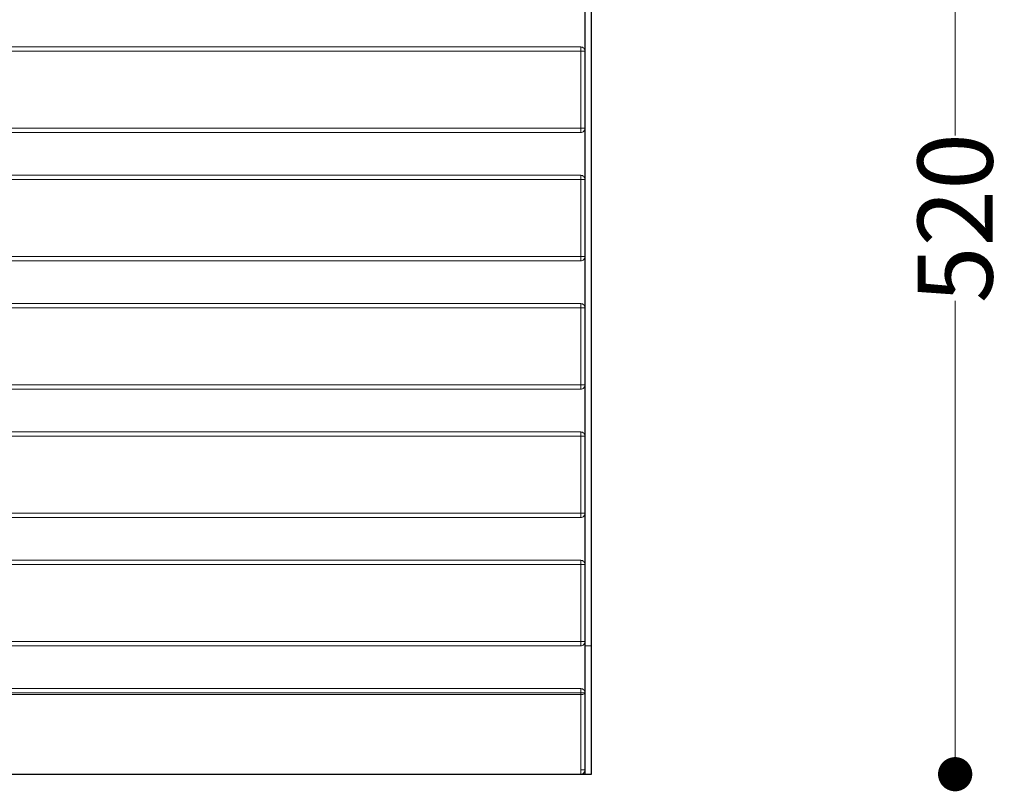
# Model space of a CAD drawing. Units: millimetres. Extents: x 31290 to 37513, y 14428 to 18499.
# Drawn here: x 36540 to 37000, y 15699 to 16060 of the extents above; entities that cross this region are included whole.
import ezdxf

# ---------------------------------------------------------------- set-up
doc = ezdxf.new("R2010")
doc.units = ezdxf.units.MM
doc.header["$LTSCALE"] = 3
doc.layers.add('Warstwa 1', color=7, linetype='Continuous')
doc.styles.get("Standard").update_dxf_attribs({"font": 'arial.ttf'})
doc.dimstyles.new('MATEUSZ', dxfattribs={"dimtxt": 35, "dimasz": 16, "dimexe": 0.18, "dimexo": 0.0625, "dimgap": 0.09, "dimtad": 0, "dimdec": 0, "dimdsep": 46, "dimtxsty": 'Standard', "dimblk": 'DOT', "dimcen": 0.09, "dimse1": 1, "dimse2": 1, "dimadec": 0, "dimazin": 0, "dimtfac": 1, "dimtdec": 0, "dimtofl": 0, "dimtmove": 0, "dimatfit": 3, "dimfxl": 0, "dimtolj": 1, "dimtzin": 0, "dimlwd": 9, "dimlwe": 9, "dimarcsym": 0})

# ---------------------------------------------------------------- blocks, each defined once
blk = doc.blocks.new('_Dot')
at = {"color": 0, "linetype": 'ByBlock', "lineweight": -2}
blk.add_line((-0.5, 0), (-1, 0), dxfattribs=at)
at = {"color": 0, "linetype": 'ByBlock', "const_width": 0.5}
blk.add_lwpolyline([(-0.25, 0, 1), (0.25, 0, 1)], format="xyb", close=True, dxfattribs=at)
blk = doc.blocks.new('*D33')
at = {"color": 0, "lineweight": 9}
for p, q in [((36977.35, 16211.16), (36977.35, 16005.85)), ((36977.35, 15723.16), (36977.35, 15928.46))]:
    blk.add_line(p, q, dxfattribs=at)
at = {"layer": 'Defpoints', "color": 0}
for p in [(36547.4, 16227.16), (36547.4, 15707.16), (36977.35, 15707.16)]:
    blk.add_point(p, dxfattribs=at)
at = {"color": 0, "lineweight": 9, "xscale": 16, "yscale": 16, "zscale": 16}
for p, rotation in [((36977.35, 16227.16), 90), ((36977.35, 15707.16), 270)]:
    blk.add_blockref('_Dot', p, dxfattribs=dict(at, rotation=rotation))
at = {"color": 0, "insert": (36977.35, 15967.16), "char_height": 35, "attachment_point": 5, "rotation": 90}
blk.add_mtext('\\A1;520', dxfattribs=at)

msp = doc.modelspace()

# ---------------------------------------------------------------- linework, layer by layer
msp.add_line((36804.4, 16227.16), (36804.4, 15707.16))
msp.add_line((36804.4, 16227.16), (36804.4, 15707.16))
msp.add_lwpolyline([(36287.4, 15707.16), (36807.4, 15707.16), (36807.4, 16227.16), (36287.4, 16227.16)], close=True)
at = {"layer": 'Warstwa 1', "lineweight": 15}
for points in [[(36292.4, 16047.16), (36802.4, 16047.16)], [(36292.4, 16047.16), (36802.4, 16047.16)], [(36292.4, 16047.16), (36802.4, 16047.16)], [(36292.4, 16047.16), (36802.4, 16047.16)], [(36802.4, 16045.16), (36802.4, 16047.16)], [(36802.4, 16047.16), (36802.4, 16045.16)], [(36802.4, 16045.16), (36802.4, 16047.16)], [(36802.4, 16047.16), (36802.4, 16045.16)], [(36292.4, 16045.16), (36802.4, 16045.16)], [(36292.4, 16045.16), (36802.4, 16045.16)], [(36292.4, 16045.16), (36802.4, 16045.16)], [(36292.4, 16045.16), (36802.4, 16045.16)], [(36804.4, 16045.16), (36802.4, 16045.16)], [(36802.4, 16009.16), (36802.4, 16045.16)], [(36802.4, 16045.16), (36804.4, 16045.16)], [(36802.4, 16045.16), (36802.4, 16009.16)], [(36804.4, 16045.16), (36802.4, 16045.16)], [(36802.4, 16009.16), (36802.4, 16045.16)], [(36802.4, 16045.16), (36804.4, 16045.16)], [(36802.4, 16045.16), (36802.4, 16009.16)], [(36804.4, 16009.16), (36804.4, 16045.16)], [(36804.4, 16045.16), (36804.4, 16009.16)], [(36804.4, 16009.16), (36804.4, 16045.16)], [(36804.4, 16045.16), (36804.4, 16009.16)], [(36292.4, 16009.16), (36802.4, 16009.16)], [(36292.4, 16009.16), (36802.4, 16009.16)], [(36292.4, 16009.16), (36802.4, 16009.16)], [(36292.4, 16009.16), (36802.4, 16009.16)], [(36292.4, 16007.16), (36802.4, 16007.16)], [(36292.4, 16007.16), (36802.4, 16007.16)], [(36292.4, 16007.16), (36802.4, 16007.16)], [(36292.4, 16007.16), (36802.4, 16007.16)], [(36802.4, 16009.16), (36802.4, 16007.16)], [(36802.4, 16007.16), (36802.4, 16009.16)], [(36804.4, 16009.16), (36802.4, 16009.16)], [(36802.4, 16009.16), (36804.4, 16009.16)], [(36802.4, 16009.16), (36802.4, 16007.16)], [(36802.4, 16007.16), (36802.4, 16009.16)], [(36804.4, 16009.16), (36802.4, 16009.16)], [(36802.4, 16009.16), (36804.4, 16009.16)], [(36292.4, 15987.16), (36802.4, 15987.16)], [(36292.4, 15987.16), (36802.4, 15987.16)], [(36292.4, 15987.16), (36802.4, 15987.16)], [(36292.4, 15987.16), (36802.4, 15987.16)], [(36802.4, 15987.16), (36802.4, 15985.16)], [(36802.4, 15985.16), (36802.4, 15987.16)], [(36802.4, 15987.16), (36802.4, 15985.16)], [(36802.4, 15985.16), (36802.4, 15987.16)], [(36292.4, 15985.16), (36802.4, 15985.16)], [(36292.4, 15985.16), (36802.4, 15985.16)], [(36292.4, 15985.16), (36802.4, 15985.16)], [(36292.4, 15985.16), (36802.4, 15985.16)], [(36802.4, 15985.16), (36804.4, 15985.16)], [(36802.4, 15985.16), (36802.4, 15949.16)], [(36804.4, 15985.16), (36802.4, 15985.16)], [(36802.4, 15949.16), (36802.4, 15985.16)], [(36802.4, 15985.16), (36804.4, 15985.16)], [(36802.4, 15985.16), (36802.4, 15949.16)], [(36804.4, 15985.16), (36802.4, 15985.16)], [(36802.4, 15949.16), (36802.4, 15985.16)], [(36804.4, 15985.16), (36804.4, 15949.16)], [(36804.4, 15949.16), (36804.4, 15985.16)], [(36804.4, 15985.16), (36804.4, 15949.16)], [(36804.4, 15949.16), (36804.4, 15985.16)], [(36292.4, 15949.16), (36802.4, 15949.16)], [(36292.4, 15949.16), (36802.4, 15949.16)], [(36292.4, 15949.16), (36802.4, 15949.16)], [(36292.4, 15949.16), (36802.4, 15949.16)], [(36292.4, 15947.16), (36802.4, 15947.16)], [(36292.4, 15947.16), (36802.4, 15947.16)], [(36292.4, 15947.16), (36802.4, 15947.16)], [(36292.4, 15947.16), (36802.4, 15947.16)], [(36804.4, 15949.16), (36802.4, 15949.16)], [(36802.4, 15949.16), (36802.4, 15947.16)], [(36802.4, 15949.16), (36804.4, 15949.16)], [(36802.4, 15947.16), (36802.4, 15949.16)], [(36804.4, 15949.16), (36802.4, 15949.16)], [(36802.4, 15949.16), (36802.4, 15947.16)], [(36802.4, 15949.16), (36804.4, 15949.16)], [(36802.4, 15947.16), (36802.4, 15949.16)], [(36292.4, 15927.16), (36802.4, 15927.16)], [(36292.4, 15927.16), (36802.4, 15927.16)], [(36292.4, 15927.16), (36802.4, 15927.16)], [(36292.4, 15927.16), (36802.4, 15927.16)], [(36802.4, 15927.16), (36802.4, 15925.16)], [(36802.4, 15925.16), (36802.4, 15927.16)], [(36802.4, 15927.16), (36802.4, 15925.16)], [(36802.4, 15925.16), (36802.4, 15927.16)], [(36292.4, 15925.16), (36802.4, 15925.16)], [(36292.4, 15925.16), (36802.4, 15925.16)], [(36292.4, 15925.16), (36802.4, 15925.16)], [(36292.4, 15925.16), (36802.4, 15925.16)], [(36802.4, 15889.16), (36802.4, 15925.16)], [(36802.4, 15925.16), (36804.4, 15925.16)], [(36802.4, 15925.16), (36802.4, 15889.16)], [(36804.4, 15925.16), (36802.4, 15925.16)], [(36802.4, 15889.16), (36802.4, 15925.16)], [(36802.4, 15925.16), (36804.4, 15925.16)], [(36802.4, 15925.16), (36802.4, 15889.16)], [(36804.4, 15925.16), (36802.4, 15925.16)], [(36804.4, 15889.16), (36804.4, 15925.16)], [(36804.4, 15925.16), (36804.4, 15889.16)], [(36804.4, 15889.16), (36804.4, 15925.16)], [(36804.4, 15925.16), (36804.4, 15889.16)], [(36292.4, 15889.16), (36802.4, 15889.16)], [(36292.4, 15889.16), (36802.4, 15889.16)], [(36292.4, 15889.16), (36802.4, 15889.16)], [(36292.4, 15889.16), (36802.4, 15889.16)], [(36292.4, 15887.16), (36802.4, 15887.16)], [(36292.4, 15887.16), (36802.4, 15887.16)], [(36292.4, 15887.16), (36802.4, 15887.16)], [(36292.4, 15887.16), (36802.4, 15887.16)], [(36802.4, 15889.16), (36802.4, 15887.16)], [(36804.4, 15889.16), (36802.4, 15889.16)], [(36802.4, 15889.16), (36804.4, 15889.16)], [(36802.4, 15887.16), (36802.4, 15889.16)], [(36802.4, 15889.16), (36802.4, 15887.16)], [(36804.4, 15889.16), (36802.4, 15889.16)], [(36802.4, 15889.16), (36804.4, 15889.16)], [(36802.4, 15887.16), (36802.4, 15889.16)], [(36292.4, 15867.16), (36802.4, 15867.16)], [(36292.4, 15867.16), (36802.4, 15867.16)], [(36292.4, 15867.16), (36802.4, 15867.16)], [(36292.4, 15867.16), (36802.4, 15867.16)], [(36802.4, 15865.16), (36802.4, 15867.16)], [(36802.4, 15867.16), (36802.4, 15865.16)], [(36802.4, 15865.16), (36802.4, 15867.16)], [(36802.4, 15867.16), (36802.4, 15865.16)], [(36292.4, 15865.16), (36802.4, 15865.16)], [(36292.4, 15865.16), (36802.4, 15865.16)], [(36292.4, 15865.16), (36802.4, 15865.16)], [(36292.4, 15865.16), (36802.4, 15865.16)], [(36802.4, 15829.16), (36802.4, 15865.16)], [(36802.4, 15865.16), (36804.4, 15865.16)], [(36802.4, 15865.16), (36802.4, 15829.16)], [(36804.4, 15865.16), (36802.4, 15865.16)], [(36802.4, 15829.16), (36802.4, 15865.16)], [(36802.4, 15865.16), (36804.4, 15865.16)], [(36802.4, 15865.16), (36802.4, 15829.16)], [(36804.4, 15865.16), (36802.4, 15865.16)], [(36804.4, 15829.16), (36804.4, 15865.16)], [(36804.4, 15865.16), (36804.4, 15829.16)], [(36804.4, 15829.16), (36804.4, 15865.16)], [(36804.4, 15865.16), (36804.4, 15829.16)], [(36292.4, 15829.16), (36802.4, 15829.16)], [(36292.4, 15829.16), (36802.4, 15829.16)], [(36292.4, 15829.16), (36802.4, 15829.16)], [(36292.4, 15829.16), (36802.4, 15829.16)], [(36292.4, 15827.16), (36802.4, 15827.16)], [(36292.4, 15827.16), (36802.4, 15827.16)], [(36292.4, 15827.16), (36802.4, 15827.16)], [(36292.4, 15827.16), (36802.4, 15827.16)], [(36802.4, 15829.16), (36802.4, 15827.16)], [(36804.4, 15829.16), (36802.4, 15829.16)], [(36802.4, 15829.16), (36804.4, 15829.16)], [(36802.4, 15827.16), (36802.4, 15829.16)], [(36802.4, 15829.16), (36802.4, 15827.16)], [(36804.4, 15829.16), (36802.4, 15829.16)], [(36802.4, 15829.16), (36804.4, 15829.16)], [(36802.4, 15827.16), (36802.4, 15829.16)], [(36292.4, 15807.16), (36802.4, 15807.16)], [(36292.4, 15807.16), (36802.4, 15807.16)], [(36292.4, 15807.16), (36802.4, 15807.16)], [(36292.4, 15807.16), (36802.4, 15807.16)], [(36802.4, 15805.16), (36802.4, 15807.16)], [(36802.4, 15807.16), (36802.4, 15805.16)], [(36802.4, 15805.16), (36802.4, 15807.16)], [(36802.4, 15807.16), (36802.4, 15805.16)], [(36292.4, 15805.16), (36802.4, 15805.16)], [(36292.4, 15805.16), (36802.4, 15805.16)], [(36292.4, 15805.16), (36802.4, 15805.16)], [(36292.4, 15805.16), (36802.4, 15805.16)], [(36802.4, 15769.16), (36802.4, 15805.16)], [(36802.4, 15805.16), (36804.4, 15805.16)], [(36802.4, 15805.16), (36802.4, 15769.16)], [(36804.4, 15805.16), (36802.4, 15805.16)], [(36802.4, 15769.16), (36802.4, 15805.16)], [(36802.4, 15805.16), (36804.4, 15805.16)], [(36802.4, 15805.16), (36802.4, 15769.16)], [(36804.4, 15805.16), (36802.4, 15805.16)], [(36804.4, 15769.16), (36804.4, 15805.16)], [(36804.4, 15805.16), (36804.4, 15769.16)], [(36804.4, 15769.16), (36804.4, 15805.16)], [(36804.4, 15805.16), (36804.4, 15769.16)], [(36292.4, 15769.16), (36802.4, 15769.16)], [(36292.4, 15769.16), (36802.4, 15769.16)], [(36292.4, 15769.16), (36802.4, 15769.16)], [(36292.4, 15769.16), (36802.4, 15769.16)], [(36292.4, 15767.16), (36802.4, 15767.16)], [(36292.4, 15767.16), (36802.4, 15767.16)], [(36292.4, 15767.16), (36802.4, 15767.16)], [(36292.4, 15767.16), (36802.4, 15767.16)], [(36802.4, 15769.16), (36802.4, 15767.16)], [(36802.4, 15767.16), (36802.4, 15769.16)], [(36804.4, 15769.16), (36802.4, 15769.16)], [(36802.4, 15769.16), (36804.4, 15769.16)], [(36802.4, 15769.16), (36802.4, 15767.16)], [(36802.4, 15767.16), (36802.4, 15769.16)], [(36804.4, 15769.16), (36802.4, 15769.16)], [(36802.4, 15769.16), (36804.4, 15769.16)], [(36807.4, 15767.16), (36804.4, 15767.16)], [(36804.4, 15767.16), (36804.4, 15707.16)], [(36804.4, 15707.16), (36804.4, 15767.16)], [(36807.4, 15767.16), (36804.4, 15767.16)], [(36807.4, 15767.16), (36807.4, 15707.16)], [(36807.4, 15707.16), (36807.4, 15767.16)], [(36292.4, 15747.16), (36802.4, 15747.16)], [(36292.4, 15747.16), (36802.4, 15747.16)], [(36292.4, 15747.16), (36802.4, 15747.16)], [(36292.4, 15747.16), (36802.4, 15747.16)], [(36292.4, 15745.16), (36802.4, 15745.16)], [(36292.4, 15745.16), (36802.4, 15745.16)], [(36292.4, 15744.4), (36802.4, 15744.4)], [(36292.4, 15744.4), (36802.4, 15744.4)], [(36802.4, 15747.16), (36802.4, 15745.16)], [(36802.4, 15747.16), (36802.4, 15745.16)], [(36802.4, 15709.19), (36802.4, 15745.16)], [(36802.4, 15745.16), (36804.4, 15745.16)], [(36802.4, 15709.19), (36802.4, 15745.16)], [(36802.4, 15745.16), (36804.4, 15745.16)], [(36802.4, 15744.4), (36802.4, 15707.2)], [(36802.4, 15744.4), (36802.4, 15707.2)], [(36804.4, 15709.19), (36804.4, 15745.16)], [(36804.4, 15745.16), (36804.4, 15709.19)], [(36804.4, 15709.19), (36804.4, 15745.16)], [(36804.4, 15745.16), (36804.4, 15709.19)], [(36804.4, 15709.19), (36802.4, 15709.19)], [(36802.4, 15709.19), (36802.4, 15707.2)], [(36804.4, 15709.19), (36802.4, 15709.19)], [(36802.4, 15709.19), (36802.4, 15707.2)], [(36807.4, 15707.16), (36804.4, 15707.16)], [(36804.4, 15707.16), (36804.4, 15707.16)], [(36807.4, 15707.16), (36804.4, 15707.16)], [(36804.4, 15707.16), (36804.4, 15707.16)], [(36804.4, 15707.16), (36804.4, 15707.16)], [(36807.4, 15707.16), (36807.4, 15707.16)]]:
    msp.add_lwpolyline(points, dxfattribs=at)
for points, knots in [([(36802.4, 16047.16), (36802.66, 16047.16), (36802.91, 16047.11), (36803.17, 16047), (36803.68, 16046.79), (36804.04, 16046.43), (36804.25, 16045.92), (36804.35, 16045.67), (36804.4, 16045.41), (36804.4, 16045.16)], [0, 0, 0, 0, 1, 1, 1, 2, 2, 2, 3, 3, 3, 3]), ([(36804.4, 16045.16), (36804.4, 16045.41), (36804.35, 16045.67), (36804.25, 16045.92), (36804.04, 16046.43), (36803.68, 16046.79), (36803.17, 16047), (36802.91, 16047.11), (36802.66, 16047.16), (36802.4, 16047.16)], [0, 0, 0, 0, 1, 1, 1, 2, 2, 2, 3, 3, 3, 3]), ([(36802.4, 16047.16), (36802.66, 16047.16), (36802.91, 16047.11), (36803.17, 16047), (36803.68, 16046.79), (36804.04, 16046.43), (36804.25, 16045.92), (36804.35, 16045.67), (36804.4, 16045.41), (36804.4, 16045.16)], [0, 0, 0, 0, 1, 1, 1, 2, 2, 2, 3, 3, 3, 3]), ([(36804.4, 16045.16), (36804.4, 16045.41), (36804.35, 16045.67), (36804.25, 16045.92), (36804.04, 16046.43), (36803.68, 16046.79), (36803.17, 16047), (36802.91, 16047.11), (36802.66, 16047.16), (36802.4, 16047.16)], [0, 0, 0, 0, 1, 1, 1, 2, 2, 2, 3, 3, 3, 3]), ([(36804.4, 16009.16), (36804.4, 16008.9), (36804.35, 16008.65), (36804.25, 16008.4), (36804.04, 16007.89), (36803.68, 16007.53), (36803.17, 16007.32), (36802.91, 16007.21), (36802.66, 16007.16), (36802.4, 16007.16)], [0, 0, 0, 0, 1, 1, 1, 2, 2, 2, 3, 3, 3, 3]), ([(36802.4, 16007.16), (36802.66, 16007.16), (36802.91, 16007.21), (36803.17, 16007.32), (36803.68, 16007.53), (36804.04, 16007.89), (36804.25, 16008.4), (36804.35, 16008.65), (36804.4, 16008.9), (36804.4, 16009.16)], [0, 0, 0, 0, 1, 1, 1, 2, 2, 2, 3, 3, 3, 3]), ([(36804.4, 16009.16), (36804.4, 16008.9), (36804.35, 16008.65), (36804.25, 16008.4), (36804.04, 16007.89), (36803.68, 16007.53), (36803.17, 16007.32), (36802.91, 16007.21), (36802.66, 16007.16), (36802.4, 16007.16)], [0, 0, 0, 0, 1, 1, 1, 2, 2, 2, 3, 3, 3, 3]), ([(36802.4, 16007.16), (36802.66, 16007.16), (36802.91, 16007.21), (36803.17, 16007.32), (36803.68, 16007.53), (36804.04, 16007.89), (36804.25, 16008.4), (36804.35, 16008.65), (36804.4, 16008.9), (36804.4, 16009.16)], [0, 0, 0, 0, 1, 1, 1, 2, 2, 2, 3, 3, 3, 3]), ([(36804.4, 15985.16), (36804.4, 15985.41), (36804.35, 15985.67), (36804.25, 15985.92), (36804.04, 15986.43), (36803.68, 15986.79), (36803.17, 15987), (36802.91, 15987.11), (36802.66, 15987.16), (36802.4, 15987.16)], [0, 0, 0, 0, 1, 1, 1, 2, 2, 2, 3, 3, 3, 3]), ([(36802.4, 15987.16), (36802.66, 15987.16), (36802.91, 15987.11), (36803.17, 15987), (36803.68, 15986.79), (36804.04, 15986.43), (36804.25, 15985.92), (36804.35, 15985.67), (36804.4, 15985.41), (36804.4, 15985.16)], [0, 0, 0, 0, 1, 1, 1, 2, 2, 2, 3, 3, 3, 3]), ([(36804.4, 15985.16), (36804.4, 15985.41), (36804.35, 15985.67), (36804.25, 15985.92), (36804.04, 15986.43), (36803.68, 15986.79), (36803.17, 15987), (36802.91, 15987.11), (36802.66, 15987.16), (36802.4, 15987.16)], [0, 0, 0, 0, 1, 1, 1, 2, 2, 2, 3, 3, 3, 3]), ([(36802.4, 15987.16), (36802.66, 15987.16), (36802.91, 15987.11), (36803.17, 15987), (36803.68, 15986.79), (36804.04, 15986.43), (36804.25, 15985.92), (36804.35, 15985.67), (36804.4, 15985.41), (36804.4, 15985.16)], [0, 0, 0, 0, 1, 1, 1, 2, 2, 2, 3, 3, 3, 3]), ([(36802.4, 15947.16), (36802.66, 15947.16), (36802.91, 15947.21), (36803.17, 15947.32), (36803.68, 15947.53), (36804.04, 15947.89), (36804.25, 15948.4), (36804.35, 15948.65), (36804.4, 15948.9), (36804.4, 15949.16)], [0, 0, 0, 0, 1, 1, 1, 2, 2, 2, 3, 3, 3, 3]), ([(36804.4, 15949.16), (36804.4, 15948.9), (36804.35, 15948.65), (36804.25, 15948.4), (36804.04, 15947.89), (36803.68, 15947.53), (36803.17, 15947.32), (36802.91, 15947.21), (36802.66, 15947.16), (36802.4, 15947.16)], [0, 0, 0, 0, 1, 1, 1, 2, 2, 2, 3, 3, 3, 3]), ([(36802.4, 15947.16), (36802.66, 15947.16), (36802.91, 15947.21), (36803.17, 15947.32), (36803.68, 15947.53), (36804.04, 15947.89), (36804.25, 15948.4), (36804.35, 15948.65), (36804.4, 15948.9), (36804.4, 15949.16)], [0, 0, 0, 0, 1, 1, 1, 2, 2, 2, 3, 3, 3, 3]), ([(36804.4, 15949.16), (36804.4, 15948.9), (36804.35, 15948.65), (36804.25, 15948.4), (36804.04, 15947.89), (36803.68, 15947.53), (36803.17, 15947.32), (36802.91, 15947.21), (36802.66, 15947.16), (36802.4, 15947.16)], [0, 0, 0, 0, 1, 1, 1, 2, 2, 2, 3, 3, 3, 3]), ([(36802.4, 15927.16), (36802.66, 15927.16), (36802.91, 15927.11), (36803.17, 15927), (36803.68, 15926.79), (36804.04, 15926.43), (36804.25, 15925.92), (36804.35, 15925.67), (36804.4, 15925.41), (36804.4, 15925.16)], [0, 0, 0, 0, 1, 1, 1, 2, 2, 2, 3, 3, 3, 3]), ([(36804.4, 15925.16), (36804.4, 15925.41), (36804.35, 15925.67), (36804.25, 15925.92), (36804.04, 15926.43), (36803.68, 15926.79), (36803.17, 15927), (36802.91, 15927.11), (36802.66, 15927.16), (36802.4, 15927.16)], [0, 0, 0, 0, 1, 1, 1, 2, 2, 2, 3, 3, 3, 3]), ([(36802.4, 15927.16), (36802.66, 15927.16), (36802.91, 15927.11), (36803.17, 15927), (36803.68, 15926.79), (36804.04, 15926.43), (36804.25, 15925.92), (36804.35, 15925.67), (36804.4, 15925.41), (36804.4, 15925.16)], [0, 0, 0, 0, 1, 1, 1, 2, 2, 2, 3, 3, 3, 3]), ([(36804.4, 15925.16), (36804.4, 15925.41), (36804.35, 15925.67), (36804.25, 15925.92), (36804.04, 15926.43), (36803.68, 15926.79), (36803.17, 15927), (36802.91, 15927.11), (36802.66, 15927.16), (36802.4, 15927.16)], [0, 0, 0, 0, 1, 1, 1, 2, 2, 2, 3, 3, 3, 3]), ([(36802.4, 15887.16), (36802.66, 15887.16), (36802.91, 15887.21), (36803.17, 15887.32), (36803.68, 15887.53), (36804.04, 15887.89), (36804.25, 15888.4), (36804.35, 15888.65), (36804.4, 15888.9), (36804.4, 15889.16)], [0, 0, 0, 0, 1, 1, 1, 2, 2, 2, 3, 3, 3, 3]), ([(36804.4, 15889.16), (36804.4, 15888.9), (36804.35, 15888.65), (36804.25, 15888.4), (36804.04, 15887.89), (36803.68, 15887.53), (36803.17, 15887.32), (36802.91, 15887.21), (36802.66, 15887.16), (36802.4, 15887.16)], [0, 0, 0, 0, 1, 1, 1, 2, 2, 2, 3, 3, 3, 3]), ([(36802.4, 15887.16), (36802.66, 15887.16), (36802.91, 15887.21), (36803.17, 15887.32), (36803.68, 15887.53), (36804.04, 15887.89), (36804.25, 15888.4), (36804.35, 15888.65), (36804.4, 15888.9), (36804.4, 15889.16)], [0, 0, 0, 0, 1, 1, 1, 2, 2, 2, 3, 3, 3, 3]), ([(36804.4, 15889.16), (36804.4, 15888.9), (36804.35, 15888.65), (36804.25, 15888.4), (36804.04, 15887.89), (36803.68, 15887.53), (36803.17, 15887.32), (36802.91, 15887.21), (36802.66, 15887.16), (36802.4, 15887.16)], [0, 0, 0, 0, 1, 1, 1, 2, 2, 2, 3, 3, 3, 3]), ([(36802.4, 15867.16), (36802.66, 15867.16), (36802.91, 15867.11), (36803.17, 15867), (36803.68, 15866.79), (36804.04, 15866.43), (36804.25, 15865.92), (36804.35, 15865.67), (36804.4, 15865.41), (36804.4, 15865.16)], [0, 0, 0, 0, 1, 1, 1, 2, 2, 2, 3, 3, 3, 3]), ([(36804.4, 15865.16), (36804.4, 15865.41), (36804.35, 15865.67), (36804.25, 15865.92), (36804.04, 15866.43), (36803.68, 15866.79), (36803.17, 15867), (36802.91, 15867.11), (36802.66, 15867.16), (36802.4, 15867.16)], [0, 0, 0, 0, 1, 1, 1, 2, 2, 2, 3, 3, 3, 3]), ([(36802.4, 15867.16), (36802.66, 15867.16), (36802.91, 15867.11), (36803.17, 15867), (36803.68, 15866.79), (36804.04, 15866.43), (36804.25, 15865.92), (36804.35, 15865.67), (36804.4, 15865.41), (36804.4, 15865.16)], [0, 0, 0, 0, 1, 1, 1, 2, 2, 2, 3, 3, 3, 3]), ([(36804.4, 15865.16), (36804.4, 15865.41), (36804.35, 15865.67), (36804.25, 15865.92), (36804.04, 15866.43), (36803.68, 15866.79), (36803.17, 15867), (36802.91, 15867.11), (36802.66, 15867.16), (36802.4, 15867.16)], [0, 0, 0, 0, 1, 1, 1, 2, 2, 2, 3, 3, 3, 3]), ([(36802.4, 15827.16), (36802.66, 15827.16), (36802.91, 15827.21), (36803.17, 15827.32), (36803.68, 15827.53), (36804.04, 15827.89), (36804.25, 15828.4), (36804.35, 15828.65), (36804.4, 15828.9), (36804.4, 15829.16)], [0, 0, 0, 0, 1, 1, 1, 2, 2, 2, 3, 3, 3, 3]), ([(36804.4, 15829.16), (36804.4, 15828.9), (36804.35, 15828.65), (36804.25, 15828.4), (36804.04, 15827.89), (36803.68, 15827.53), (36803.17, 15827.32), (36802.91, 15827.21), (36802.66, 15827.16), (36802.4, 15827.16)], [0, 0, 0, 0, 1, 1, 1, 2, 2, 2, 3, 3, 3, 3]), ([(36802.4, 15827.16), (36802.66, 15827.16), (36802.91, 15827.21), (36803.17, 15827.32), (36803.68, 15827.53), (36804.04, 15827.89), (36804.25, 15828.4), (36804.35, 15828.65), (36804.4, 15828.9), (36804.4, 15829.16)], [0, 0, 0, 0, 1, 1, 1, 2, 2, 2, 3, 3, 3, 3]), ([(36804.4, 15829.16), (36804.4, 15828.9), (36804.35, 15828.65), (36804.25, 15828.4), (36804.04, 15827.89), (36803.68, 15827.53), (36803.17, 15827.32), (36802.91, 15827.21), (36802.66, 15827.16), (36802.4, 15827.16)], [0, 0, 0, 0, 1, 1, 1, 2, 2, 2, 3, 3, 3, 3]), ([(36802.4, 15807.16), (36802.66, 15807.16), (36802.91, 15807.11), (36803.17, 15807), (36803.68, 15806.79), (36804.04, 15806.43), (36804.25, 15805.92), (36804.35, 15805.67), (36804.4, 15805.41), (36804.4, 15805.16)], [0, 0, 0, 0, 1, 1, 1, 2, 2, 2, 3, 3, 3, 3]), ([(36804.4, 15805.16), (36804.4, 15805.41), (36804.35, 15805.67), (36804.25, 15805.92), (36804.04, 15806.43), (36803.68, 15806.79), (36803.17, 15807), (36802.91, 15807.11), (36802.66, 15807.16), (36802.4, 15807.16)], [0, 0, 0, 0, 1, 1, 1, 2, 2, 2, 3, 3, 3, 3]), ([(36802.4, 15807.16), (36802.66, 15807.16), (36802.91, 15807.11), (36803.17, 15807), (36803.68, 15806.79), (36804.04, 15806.43), (36804.25, 15805.92), (36804.35, 15805.67), (36804.4, 15805.41), (36804.4, 15805.16)], [0, 0, 0, 0, 1, 1, 1, 2, 2, 2, 3, 3, 3, 3]), ([(36804.4, 15805.16), (36804.4, 15805.41), (36804.35, 15805.67), (36804.25, 15805.92), (36804.04, 15806.43), (36803.68, 15806.79), (36803.17, 15807), (36802.91, 15807.11), (36802.66, 15807.16), (36802.4, 15807.16)], [0, 0, 0, 0, 1, 1, 1, 2, 2, 2, 3, 3, 3, 3]), ([(36804.4, 15769.16), (36804.4, 15768.9), (36804.35, 15768.65), (36804.25, 15768.4), (36804.04, 15767.89), (36803.68, 15767.53), (36803.17, 15767.32), (36802.91, 15767.21), (36802.66, 15767.16), (36802.4, 15767.16)], [0, 0, 0, 0, 1, 1, 1, 2, 2, 2, 3, 3, 3, 3]), ([(36802.4, 15767.16), (36802.66, 15767.16), (36802.91, 15767.21), (36803.17, 15767.32), (36803.68, 15767.53), (36804.04, 15767.89), (36804.25, 15768.4), (36804.35, 15768.65), (36804.4, 15768.9), (36804.4, 15769.16)], [0, 0, 0, 0, 1, 1, 1, 2, 2, 2, 3, 3, 3, 3]), ([(36804.4, 15769.16), (36804.4, 15768.9), (36804.35, 15768.65), (36804.25, 15768.4), (36804.04, 15767.89), (36803.68, 15767.53), (36803.17, 15767.32), (36802.91, 15767.21), (36802.66, 15767.16), (36802.4, 15767.16)], [0, 0, 0, 0, 1, 1, 1, 2, 2, 2, 3, 3, 3, 3]), ([(36802.4, 15767.16), (36802.66, 15767.16), (36802.91, 15767.21), (36803.17, 15767.32), (36803.68, 15767.53), (36804.04, 15767.89), (36804.25, 15768.4), (36804.35, 15768.65), (36804.4, 15768.9), (36804.4, 15769.16)], [0, 0, 0, 0, 1, 1, 1, 2, 2, 2, 3, 3, 3, 3]), ([(36802.4, 15744.4), (36802.4, 15744.78), (36802.4, 15745.21), (36802.4, 15745.59), (36802.4, 15745.86), (36802.4, 15746.11), (36802.4, 15746.38), (36802.4, 15746.52), (36802.4, 15746.66), (36802.4, 15746.79), (36802.4, 15746.85), (36802.4, 15746.91), (36802.4, 15746.97), (36802.4, 15747.01), (36802.4, 15747.04), (36802.4, 15747.07), (36802.4, 15747.08), (36802.4, 15747.1), (36802.4, 15747.11), (36802.4, 15747.12), (36802.4, 15747.13), (36802.4, 15747.14), (36802.4, 15747.15), (36802.4, 15747.15), (36802.4, 15747.16)], [0, 0, 0, 0, 1, 1, 1, 2, 2, 2, 3, 3, 3, 4, 4, 4, 5, 5, 5, 6, 6, 6, 7, 7, 7, 8, 8, 8, 8]), ([(36802.4, 15747.16), (36802.66, 15747.16), (36802.91, 15747.11), (36803.17, 15747), (36803.68, 15746.79), (36804.04, 15746.43), (36804.25, 15745.92), (36804.35, 15745.67), (36804.4, 15745.41), (36804.4, 15745.16)], [0, 0, 0, 0, 1, 1, 1, 2, 2, 2, 3, 3, 3, 3]), ([(36804.4, 15745.16), (36804.4, 15745.41), (36804.35, 15745.67), (36804.25, 15745.92), (36804.04, 15746.43), (36803.68, 15746.79), (36803.17, 15747), (36802.91, 15747.11), (36802.66, 15747.16), (36802.4, 15747.16)], [0, 0, 0, 0, 1, 1, 1, 2, 2, 2, 3, 3, 3, 3]), ([(36802.4, 15744.4), (36802.4, 15744.78), (36802.4, 15745.21), (36802.4, 15745.59), (36802.4, 15745.86), (36802.4, 15746.11), (36802.4, 15746.38), (36802.4, 15746.52), (36802.4, 15746.66), (36802.4, 15746.79), (36802.4, 15746.85), (36802.4, 15746.91), (36802.4, 15746.97), (36802.4, 15747.01), (36802.4, 15747.04), (36802.4, 15747.07), (36802.4, 15747.08), (36802.4, 15747.1), (36802.4, 15747.11), (36802.4, 15747.12), (36802.4, 15747.13), (36802.4, 15747.14), (36802.4, 15747.15), (36802.4, 15747.15), (36802.4, 15747.16)], [0, 0, 0, 0, 1, 1, 1, 2, 2, 2, 3, 3, 3, 4, 4, 4, 5, 5, 5, 6, 6, 6, 7, 7, 7, 8, 8, 8, 8]), ([(36802.4, 15747.16), (36802.66, 15747.16), (36802.91, 15747.11), (36803.17, 15747), (36803.68, 15746.79), (36804.04, 15746.43), (36804.25, 15745.92), (36804.35, 15745.67), (36804.4, 15745.41), (36804.4, 15745.16)], [0, 0, 0, 0, 1, 1, 1, 2, 2, 2, 3, 3, 3, 3]), ([(36804.4, 15745.16), (36804.4, 15745.41), (36804.35, 15745.67), (36804.25, 15745.92), (36804.04, 15746.43), (36803.68, 15746.79), (36803.17, 15747), (36802.91, 15747.11), (36802.66, 15747.16), (36802.4, 15747.16)], [0, 0, 0, 0, 1, 1, 1, 2, 2, 2, 3, 3, 3, 3]), ([(36804.4, 15745.16), (36804.4, 15744.98), (36804.23, 15744.83), (36804.06, 15744.73), (36803.82, 15744.6), (36803.59, 15744.54), (36803.35, 15744.5), (36803.05, 15744.44), (36802.72, 15744.4), (36802.4, 15744.4)], [0, 0, 0, 0, 1, 1, 1, 2, 2, 2, 3, 3, 3, 3]), ([(36804.4, 15745.16), (36804.4, 15744.98), (36804.23, 15744.83), (36804.06, 15744.73), (36803.82, 15744.6), (36803.59, 15744.54), (36803.35, 15744.5), (36803.05, 15744.44), (36802.72, 15744.4), (36802.4, 15744.4)], [0, 0, 0, 0, 1, 1, 1, 2, 2, 2, 3, 3, 3, 3]), ([(36802.4, 15707.2), (36802.66, 15707.2), (36802.91, 15707.25), (36803.17, 15707.35), (36803.68, 15707.56), (36804.04, 15707.92), (36804.25, 15708.43), (36804.35, 15708.68), (36804.4, 15708.94), (36804.4, 15709.19)], [0, 0, 0, 0, 1, 1, 1, 2, 2, 2, 3, 3, 3, 3]), ([(36802.4, 15707.2), (36802.66, 15707.2), (36802.91, 15707.25), (36803.17, 15707.35), (36803.68, 15707.56), (36804.04, 15707.92), (36804.25, 15708.43), (36804.35, 15708.68), (36804.4, 15708.94), (36804.4, 15709.19)], [0, 0, 0, 0, 1, 1, 1, 2, 2, 2, 3, 3, 3, 3])]:
    msp.add_open_spline(points, degree=3, knots=knots, dxfattribs=at)

# ---------------------------------------------------------------- dimensions: what is measured, and where the dimension line sits
dim = msp.add_linear_dim(base=(36977.35, 15707.16), p1=(36547.4, 16227.16), p2=(36547.4, 15707.16), angle=90, dimstyle='MATEUSZ')
dim.commit()
dim.dimension.update_dxf_attribs({"geometry": '*D33', "text_midpoint": (36977.35, 15967.16)})

doc.saveas('drawing.dxf')
